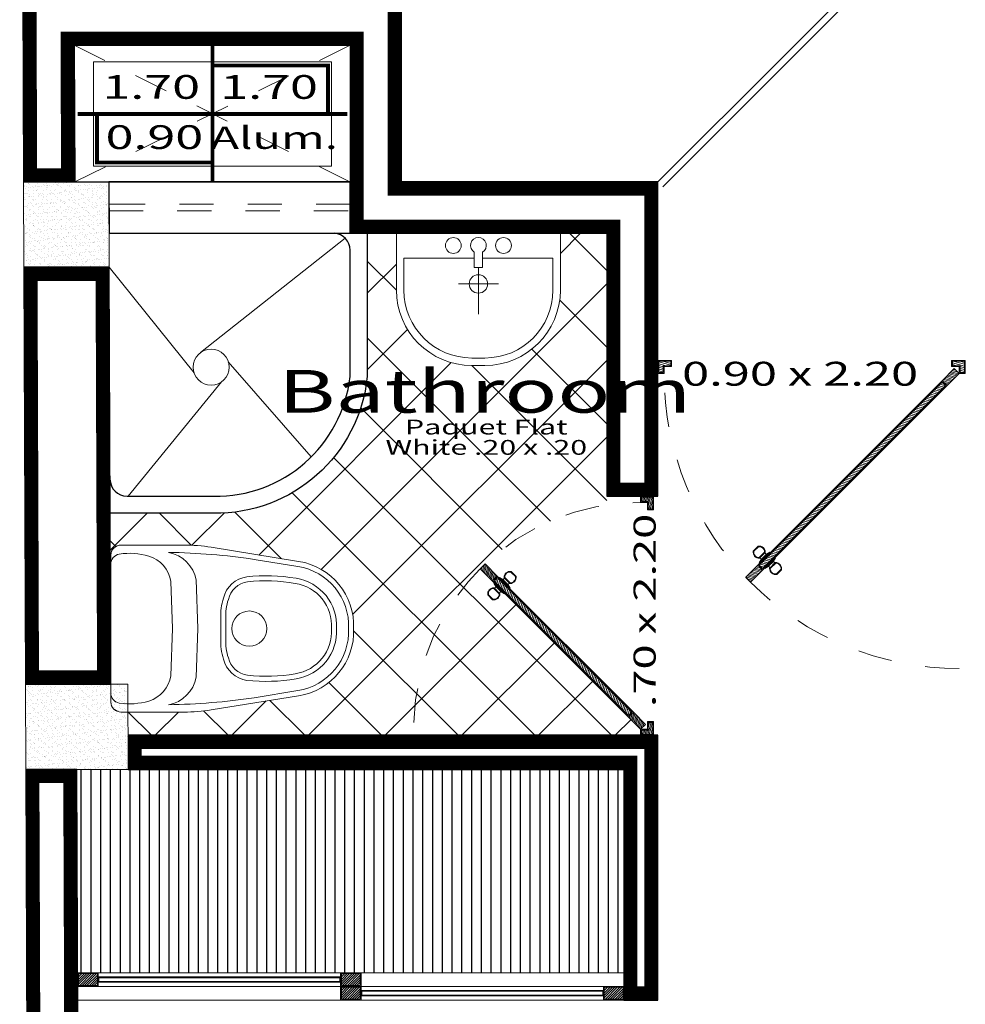
# Model space of a CAD drawing. Units: millimetres. Extents: x 37 to 643, y 8 to 111.
# Drawn here: x 98 to 100, y 80 to 83 of the extents above; entities that cross this region are included whole.
import ezdxf
from ezdxf.enums import TextEntityAlignment as Align

# ---------------------------------------------------------------- set-up
doc = ezdxf.new("R2010")
doc.units = ezdxf.units.MM
doc.linetypes.add('ACAD_ISO02W100', pattern=[15, 12, -3])
doc.linetypes.add('HIDDEN2', pattern=[4.7624999999999975, 3.174999999999998, -1.587499999999999])
doc.layers.get('0').update_dxf_attribs({"color": 250, "lineweight": 13})
for name, color, linetype, lineweight in [('0-Muro Alto', 156, 'Continuous', 5), ('1 numeracion puertas ventanas', 252, 'Continuous', 9), ('1 simbolos', 227, 'Continuous', 9), ('____', 7, 'Continuous', 9), ('INFRA', 253, 'Continuous', 0), ('PISO DE BAÑOS', 142, 'Continuous', 13), ('Tex', 251, 'Continuous', 5), ('TEXT2', 7, 'Continuous', 9)]:
    doc.layers.add(name, color=color, linetype=linetype, lineweight=lineweight)
for name, color, linetype, lineweight, true_color in [('columnas', 7, 'Continuous', 9, 0xb6b4a5), ('PUERTAS', 7, 'Continuous', 9, 0x584b49), ('sanitarios', 7, 'Continuous', 13, 0x26384b), ('VENTANA ALTA', 7, 'ACAD_ISO02W100', 9, 0x0039e6)]:
    doc.layers.add(name, color=color, linetype=linetype, lineweight=lineweight, true_color=true_color)
doc.layers.add('muebles', color=8, linetype='Continuous')
doc.styles.add('PEQUEÑO', font='sanss___.ttf', dxfattribs={"height": 0.075})
doc.styles.add('TEX-10', font='swissel.ttf', dxfattribs={"height": 0.1})
doc.styles.add('TEXTO-AMBIENTES', font='GOTHIC.TTF', dxfattribs={"width": 1.5, "height": 0.125})
pattern_1 = [(195, (-173.017159295448, -28.47238719204876), (0.0010352761804101, -0.0038637033051563), [])]

# ---------------------------------------------------------------- blocks, each defined once
blk = doc.blocks.new('A$C4DC83021')
at = {"layer": 'INFRA'}
h = blk.add_hatch(dxfattribs=at)
h.set_pattern_fill('_USER', color=256, scale=0.005, angle=195.0000000000288, style=0, pattern_type=0)
h.set_pattern_definition([(195.0000000000288, (-173.017159295448, -28.47238719204876), (0.001294095225515, -0.0048296291314447), [])])
h.paths.add_polyline_path([(-0.1038640346256443, 0.452148954440908), (-0.1137635295621351, 0.4422494595044171), (0.2809248364968084, 0.0475610934470936), (0.2908243314326455, 0.0574605883829307)])
at = {"layer": 'PUERTAS'}
h = blk.add_hatch(dxfattribs=at)
h.set_pattern_fill('_USER', color=256, scale=0.004, angle=195, style=0, pattern_type=0)
h.set_pattern_definition(pattern_1)
h.paths.add_polyline_path([(-0.1390965915288973, 0.4916241520313707), (-0.1472232844375014, 0.4834974591227771, 0.003202593559130999), (-0.153094106502266, 0.4773373957574094), (-0.118006170249231, 0.442249459504403), (-0.1038640346256443, 0.456391595128004)])
h.paths.add_polyline_path([(0.2950669721197983, 0.0574605883829733), (0.2809248364961547, 0.04331845275928), (0.3162801755554767, 0.0079631137000078), (0.3304223111790634, 0.0221052493236087)])
h = blk.add_hatch(dxfattribs=at)
h.set_pattern_fill('_USER', color=256, scale=0.004, angle=195, style=0, pattern_type=0)
h.set_pattern_definition(pattern_1)
h.paths.add_polyline_path([(0.3459223111791232, 0.019605249323547), (0.332922311179118, 0.019605249323547), (0.332922311179118, -0.0003947506764135), (0.3109223111790982, -0.0003947506764135), (0.3109223111790982, -0.0133947506764187), (0.3459223111791232, -0.0133947506764187)])
h.paths.add_polyline_path([(-0.314077688820845, -0.0003947506764135), (-0.3360776888208647, -0.0003947506764135), (-0.3360776888208647, 0.019605249323547), (-0.34907768882087, 0.019605249323547), (-0.34907768882087, -0.0133947506764187), (-0.314077688820845, -0.0133947506764187)])
at = {"layer": 'INFRA'}
for points in [[(-0.1038640346256443, 0.456391595128004), (-0.1390965915288973, 0.4916241520313707), (-0.1532387271525692, 0.4774820164076985), (-0.118006170249231, 0.442249459504403)], [(-0.1038640346256443, 0.452148954440908), (-0.1137635295621351, 0.4422494595044171), (0.2809248364968084, 0.0475610934470936), (0.2908243314326455, 0.0574605883829307)], [(0.2950669721198267, 0.0574605883829591), (0.2809248364961263, 0.0433184527593014), (0.3162801755554767, 0.0079631137000078), (0.3304223111790634, 0.0221052493236087)], [(-0.34907768882087, 0.019605249323547), (-0.3360776888208647, 0.019605249323547), (-0.3360776888208647, -0.0003947506764135), (-0.314077688820845, -0.0003947506764135), (-0.314077688820845, -0.0133947506764187), (-0.34907768882087, -0.0133947506764187)], [(0.3459223111791232, 0.019605249323547), (0.332922311179118, 0.019605249323547), (0.332922311179118, -0.0003947506764135), (0.3109223111790982, -0.0003947506764135), (0.3109223111790982, -0.0133947506764187), (0.3459223111791232, -0.0133947506764187)]]:
    blk.add_lwpolyline(points, close=True, dxfattribs=at)
for points in [[(-0.0632913114140763, 0.4678197414341483, 0.4550151748135456), (-0.0816818251182383, 0.4523606518946579), (-0.0654685709881164, 0.4361473977641668, 0.4550151748159178), (-0.0500094814482566, 0.4545379114681439)], [(-0.1294343165562566, 0.4016767362932613, -0.4550151748135456), (-0.1139752270164251, 0.420067249997139), (-0.097761972886218, 0.4038539958666905, -0.4550151748159178), (-0.1161524865904937, 0.3883949063271856)]]:
    blk.add_lwpolyline(points, format="xyb", close=True, dxfattribs=at)
at = {"layer": 'PUERTAS'}
for points in [[(-0.0624358361866939, 0.4694678891407662, 0.4783858132503088), (-0.0834488468009624, 0.4516240506430976), (-0.0662051722394779, 0.4343803760814425, 0.4783858132523183), (-0.0483613337416955, 0.4553933866957112)], [(-0.1310824642628745, 0.4008212610658929, -0.4783858132503088), (-0.1132386257648079, 0.4218342716798348), (-0.0959949512035223, 0.4045905971179664, -0.4783858132523183), (-0.1170079618181035, 0.3867467586205819)]]:
    blk.add_lwpolyline(points, format="xyb", close=True, dxfattribs=at)
for points in [[(-0.1038640346255875, 0.4563915951280322), (-0.118006170249231, 0.442249459504403), (0.2809248364968368, 0.0433184527599693), (0.2950669721197698, 0.0574605883829307)], [(-0.082397134942056, 0.4041368012614799), (-0.1136924216206694, 0.4354320879412727), (-0.1124406101535271, 0.4366838994084575), (-0.0811453234748569, 0.4053886127286789)], [(-0.1077463171518218, 0.4257305490705578), (-0.1136924216206694, 0.4354320879412727), (-0.082397134942056, 0.4041368012614799), (-0.0920986738124441, 0.4100829057306969)], [(-0.0657513763831901, 0.4207825598199478), (-0.0970466630624003, 0.4520778464992432), (-0.0982984745296278, 0.4508260350320727), (-0.067003187850446, 0.4195307483528057)], [(-0.0873451241917849, 0.4461317420301685), (-0.0970466630624003, 0.4520778464992432), (-0.0657513763831901, 0.4207825598199478), (-0.0716974808522366, 0.4304840986905063)], [(-0.0676290935839461, 0.4358042974259109), (-0.0820249254563805, 0.4502001292984448), (-0.0867192184581995, 0.445505836296583), (-0.0723233865857935, 0.4311100044240633)], [(-0.0974188725479337, 0.4060145184624774), (-0.1118147044201976, 0.4204103503352246), (-0.1071204114182365, 0.4251046433369299), (-0.092724579546001, 0.4107088114642253)], [(-0.3515776888208677, 0.0221052493235448), (-0.333577688820867, 0.0221052493235448), (-0.333577688820867, 0.0021052493235842), (-0.3115776888208472, 0.0021052493235842), (-0.3115776888208472, -0.0158947506764164), (-0.3515776888208677, -0.0158947506764164)], [(0.3484223111791209, 0.0221052493235448), (0.3304223111791202, 0.0221052493235448), (0.3304223111791202, 0.0021052493235842), (0.3084223111791005, 0.0021052493235842), (0.3084223111791005, -0.0158947506764164), (0.3484223111791209, -0.0158947506764164)]]:
    blk.add_lwpolyline(points, close=True, dxfattribs=at)
at = {"layer": 'PUERTAS', "linetype": 'HIDDEN2', "ltscale": 0.012}
blk.add_arc((0.3307015877891217, 0.0221355894790172), 0.6642792773028559, 91.74941106255521, 180.0026169156828, dxfattribs=at)
blk = doc.blocks.new('A$C4689712F')
at = {"layer": 'INFRA'}
h = blk.add_hatch(dxfattribs=at)
h.set_pattern_fill('_USER', color=256, scale=0.004, angle=195, style=0, pattern_type=0)
h.set_pattern_definition([(195, (-171.6748232077185, -35.35328295148351), (0.0010352761804101, -0.0038637033051563), [])])
h.paths.add_polyline_path([(0.4186580525465616, 0.0545701079262742), (0.4045159169228896, 0.0404279723026093), (0.4398712559821833, 0.0050726332433086), (0.4540133916057984, 0.0192147688669024)])
edge = h.paths.add_edge_path()
edge.add_arc((0.454013391600853, 0.0192147688693751), 0.8639999999967596, 135.6631604027701, 136.3264096667446)
edge.add_line((-0.1709052989058932, 0.6158491881327564), (-0.1356727420026118, 0.5806166312294679))
edge.add_line((-0.1356727420026118, 0.5806166312294679), (-0.1215306063789967, 0.5947587668530617))
edge.add_line((-0.1215306063789967, 0.5947587668530617), (-0.1568859454382334, 0.6301141059124336))
edge.add_line((-0.1568859454382334, 0.6301141059124336), (-0.1639570132512063, 0.6230430380994605))
h = blk.add_hatch(dxfattribs=at)
h.set_pattern_fill('_USER', color=256, scale=0.005, angle=195, style=0, pattern_type=0)
h.set_pattern_definition([(195, (-171.6748232077185, -35.35328295148351), (0.0012940952255126, -0.0048296291314453), [])])
h.paths.add_polyline_path([(-0.1215306063789967, 0.5905161261659586), (-0.1314301013154875, 0.5806166312294821), (0.4045159169235717, 0.0446706129903944), (0.4144154118594088, 0.0545701079262386)])
h = blk.add_hatch(dxfattribs=at)
h.set_pattern_fill('_USER', color=256, scale=0.005, angle=195, style=0, pattern_type=0)
h.set_pattern_definition([(195, (-171.6677521399074, -35.34621188367243), (0.0012940952255126, -0.0048296291314453), [])])
h.paths.add_polyline_path([(0.4695133916043235, 0.0167147688669047), (0.4565133916043182, 0.0167147688669047), (0.4565133916043182, -0.0032852311330558), (0.4345133916042985, -0.0032852311330558), (0.4345133916042985, -0.016285231133061), (0.4695133916043235, -0.016285231133061)])
h.paths.add_polyline_path([(-0.4254866083956871, 0.0167147688669047), (-0.412486608395682, 0.0167147688669047), (-0.412486608395682, -0.0032852311330558), (-0.3904866083956619, -0.0032852311330558), (-0.3904866083956619, -0.016285231133061), (-0.4254866083956871, -0.016285231133061)])
for points in [[(-0.1568859454382334, 0.6301141059124336), (-0.1639570132519736, 0.6230430380987002, 0.0028939789332261), (-0.1709052989058932, 0.6158491881327635), (-0.1356727420026118, 0.5806166312294679), (-0.1215306063789967, 0.5947587668530617)], [(-0.0809578831674287, 0.6061869131591778, 0.4550151748135456), (-0.0993483968716191, 0.5907278236197158), (-0.0831351427414688, 0.5745145694892031, 0.4550151748159178), (-0.06767605320160901, 0.5929050831931661)], [(-0.147100888309609, 0.5400439080183193, -0.4550151748135456), (-0.1316417987697775, 0.5584344217221969), (-0.1154285446395988, 0.5422211675917339, -0.4550151748159178), (-0.1338190583438745, 0.5267620780522435)]]:
    blk.add_lwpolyline(points, format="xyb", close=True, dxfattribs=at)
for points in [[(-0.1215306063789967, 0.5905161261659586), (-0.1314301013154875, 0.5806166312294821), (0.4045159169235717, 0.0446706129903944), (0.4144154118594088, 0.0545701079262386)], [(0.4186580525465616, 0.0545701079262742), (0.4045159169228896, 0.0404279723026093), (0.4398712559821833, 0.0050726332433086), (0.4540133916057984, 0.0192147688669024)], [(-0.4254866083956871, 0.0167147688669047), (-0.412486608395682, 0.0167147688669047), (-0.412486608395682, -0.0032852311330558), (-0.3904866083956619, -0.0032852311330558), (-0.3904866083956619, -0.016285231133061), (-0.4254866083956871, -0.016285231133061)], [(0.4695133916043235, 0.0167147688669047), (0.4565133916043182, 0.0167147688669047), (0.4565133916043182, -0.0032852311330558), (0.4345133916042985, -0.0032852311330558), (0.4345133916042985, -0.016285231133061), (0.4695133916043235, -0.016285231133061)]]:
    blk.add_lwpolyline(points, close=True, dxfattribs=at)
at = {"layer": 'PUERTAS', "linetype": 'HIDDEN2', "ltscale": 0.012}
blk.add_lwpolyline([(0.4540133916043203, 0.8832147688667291, 0.4142135623740224), (-0.4099866083956272, 0.019214768869503), (-0.4099866083956841, -0.0007852311330581), (-0.4099866083956841, -0.0007852311330581)], format="xyb", dxfattribs=at)
at = {"layer": 'PUERTAS'}
for points in [[(-0.0801024079400463, 0.6078350608658099, 0.4783858132503088), (-0.1011154185543148, 0.5899912223681483), (-0.0838717439928303, 0.5727475478065003, 0.4783858132523183), (-0.0660279054950195, 0.5937605584207333)], [(-0.1487490360162553, 0.5391884327909651, -0.4783858132503088), (-0.1309051975181887, 0.5602014434048928), (-0.1136615229568747, 0.5429577688430385, -0.4783858132523183), (-0.1346745335714843, 0.5251139303456541)]]:
    blk.add_lwpolyline(points, format="xyb", close=True, dxfattribs=at)
for points in [[(-0.1215306063789683, 0.5947587668530901), (-0.1356727420026118, 0.5806166312294752), (0.4045159169235717, 0.0404279723032843), (0.4186580525465331, 0.0545701079262528)], [(-0.0834179481365709, 0.5591497315450127), (-0.1147132348157527, 0.5904450182243011), (-0.1159650462829802, 0.5891932067571304), (-0.0846697596037984, 0.5578979200778349)], [(-0.1050116959451373, 0.5844989137552048), (-0.1147132348157527, 0.5904450182243011), (-0.0834179481365709, 0.5591497315450127), (-0.08936405260558901, 0.5688512704155501)], [(-0.0852956653372985, 0.5741714691509543), (-0.0996914972097329, 0.5885673010234811), (-0.1043857902115803, 0.5838730080216408), (-0.0899899583391459, 0.5694771761490998)], [(-0.1000637066954084, 0.5425039729865233), (-0.1313589933740502, 0.5737992596663304), (-0.1301071819068795, 0.5750510711335295), (-0.0988118952282093, 0.5437557844537225)], [(-0.1254128889051742, 0.5640977207956013), (-0.1313589933740502, 0.5737992596663304), (-0.1000637066954084, 0.5425039729865233), (-0.1097652455658249, 0.5484500774557404)], [(-0.1150854443013145, 0.5443816901875353), (-0.12948127617355, 0.5587775220602822), (-0.1247869831716173, 0.563471815062016), (-0.1103911512993534, 0.5490759831892973)], [(-0.4279866083956847, 0.0192147688669024), (-0.4099866083956841, 0.0192147688669024), (-0.4099866083956841, -0.0007852311330581), (-0.3879866083956642, -0.0007852311330581), (-0.3879866083956642, -0.0187852311330588), (-0.4279866083956847, -0.0187852311330588)], [(0.4720133916043211, 0.0192147688669024), (0.4540133916043203, 0.0192147688669024), (0.4540133916043203, -0.0007852311330581), (0.4320133916043007, -0.0007852311330581), (0.4320133916043007, -0.0187852311330588), (0.4720133916043211, -0.0187852311330588)]]:
    blk.add_lwpolyline(points, close=True, dxfattribs=at)
blk = doc.blocks.new('IIIIIIIIIIIIIIIIIIII')
at = {"layer": 'sanitarios'}
for p, q in [((788.4331497171868, 262.0066762479646), (788.4591476447187, 262.0066762479646)), ((788.4591476447187, 262.0066762479646), (788.8360494910116, 262.0066762478473)), ((788.4591476447187, 262.0066762479647), (788.8360494910116, 262.0066762478472)), ((788.8620474184307, 262.0066762479646), (788.8360494908987, 262.0066762479646)), ((788.4031497171867, 261.7925924322167), (788.4031497171867, 261.9766762479646)), ((788.8920474184308, 261.7925924322167), (788.8920474184308, 261.9766762479646)), ((788.5095114827216, 261.8305910021291), (788.6475985678087, 261.8258479523632)), ((788.7856856528989, 261.8305910020431), (788.6475985678087, 261.8258479523632)), ((788.5053379232413, 261.7571922647464), (788.6475985678087, 261.7523058605146)), ((788.789859212376, 261.7571922647461), (788.6475985678086, 261.7523058605146)), ((788.4510815766868, 261.4567418110051), (788.4095973069632, 261.7125548262893)), ((788.6177020467682, 261.6849205152446), (788.6475985678087, 261.6849205152446)), ((788.6475985678087, 261.6849205152446), (788.6774950888495, 261.6849205152446)), ((788.8441155589309, 261.4567418110051), (788.8855998286542, 261.7125548262893)), ((788.617375019502, 261.6699205152447), (788.677822115599, 261.6699205152446)), ((788.4658966410077, 261.4590905731218), (788.4451502601387, 261.5870232637945)), ((788.8293004946092, 261.4590905731215), (788.8500468754783, 261.5870232637941))]:
    blk.add_line(p, q, dxfattribs=at)
for points in [[(788.6475985678087, 261.2957133010116, -0.3824053251164153), (788.4510815766868, 261.4567418110051), (788.4095973069632, 261.7125548262893, -0.0402133672564539), (788.4031497171867, 261.7925924322167), (788.4031497171867, 261.9766762479646, -0.4142135623730951), (788.4331497171868, 262.0066762479647), (788.4591476447187, 262.0066762479647)], [(788.4591476447187, 262.0066762479646, 0.3643135524365094), (788.429597117413, 261.9818498671964, 0.1122711597442869), (788.4354414276097, 261.8953499670499, 0.2784155113245911), (788.5095114827216, 261.8305910021291), (788.6475985678087, 261.8258479523632)], [(788.6475985678087, 261.2957133010116, 0.3824053251164153), (788.8441155589309, 261.4567418110051), (788.8855998286542, 261.7125548262893, 0.0402133672564539), (788.8920474184308, 261.7925924322167), (788.8920474184308, 261.9766762479646, 0.4142135623730951), (788.8620474184307, 262.0066762479646), (788.8360494908987, 262.0066762479646)], [(788.8360494910116, 262.0066762478472, -0.3643135524365094), (788.8656000183018, 261.9818498670605, -0.1122711597442869), (788.8597557080511, 261.8953499669177, -0.2784155113245911), (788.7856856528989, 261.830591002043), (788.6475985678087, 261.8258479523632)], [(788.6475985678087, 261.3107290976575, -0.3835688032590658), (788.4658966410077, 261.4590905731218), (788.4451502601387, 261.5870232637945)], [(788.6475985678082, 261.3107290976575, 0.3835688032590658), (788.8293004946092, 261.4590905731215), (788.8500468754783, 261.5870232637941)]]:
    blk.add_lwpolyline(points, format="xyb", dxfattribs=at)
for points in [[(788.5053379232413, 261.7571922647463), (788.6475985678087, 261.7523058605146)], [(788.789859212376, 261.7571922647461), (788.6475985678086, 261.7523058605146)]]:
    blk.add_lwpolyline(points, dxfattribs=at)
for points in [[(788.6475985678087, 261.3456648473265, -0.3863000538002361), (788.5004911071887, 261.4644032922956, -0.069564436217461), (788.495894261592, 261.6084686165599, -0.3019621122481837), (788.5583020105972, 261.6770692487332, -0.0872425689650802), (788.6177020467682, 261.6849205152446), (788.6475985678087, 261.6849205152446), (788.6774950888495, 261.6849205152446, -0.0872425689650802), (788.7368951250204, 261.6770692487332, -0.3019621122481837), (788.7993028740256, 261.6084686165599, -0.069564436217461), (788.7947060284288, 261.4644032922956, -0.3863000538002361)], [(788.6475985678087, 261.3606933277661, -0.3885762168818343), (788.5152941650714, 261.4668293312523, -0.0694533397079893), (788.5107713144079, 261.6065195973428, -0.3024083593756292), (788.5623772818662, 261.6626255342768, -0.0884696312646506), (788.617375019502, 261.6699205152446), (788.677822115599, 261.6699205152446, -0.0884696320944926), (788.7328198537515, 261.6626255342768, -0.3024083593759157), (788.7844258212098, 261.6065195973425, -0.0694533397080113), (788.7799029705461, 261.4668293312519, -0.3885762168807579)]]:
    blk.add_lwpolyline(points, format="xyb", close=True, dxfattribs=at)
blk.add_circle((788.6475985678087, 261.6010698533567), 0.0514738665495997, dxfattribs=at)
blk.add_circle((788.6475985678087, 261.6010698533567), 0.0514738665495997, dxfattribs=at)
for centre, radius, start, end in [((788.4331497171868, 261.9766762479646), 0.0300000000000011, 90, 180), ((788.4591476447187, 261.9766762479646), 0.0299999999999727, 89.99999999994789, 170.0694709303516), ((788.8360494909928, 261.9766762478473), 0.0299999999999727, 9.930529033700626, 89.99999996422635), ((788.8620474184307, 261.9766762479646), 0.0299999999999727, 0, 90), ((788.6227052144047, 261.9514497081358), 0.1954863340357305, 171.0536007154261, 196.6769554751075), ((788.6724919212912, 261.9514497081204), 0.1954863340354642, 343.323044489152, 8.946399248834588), ((788.5261185463668, 261.9243252739445), 0.0951940558842836, 197.7209556841403, 259.9530653529157), ((788.7690785893122, 261.924325273869), 0.09519405588429801, 280.0469346113557, 342.2790442800961), ((788.5225950787404, 261.8553485184506), 0.0996617256380658, 190.1725790493795, 260.0285577400598), ((790.3266360991834, 261.8681995420484), 1.90237984166619, 180.9172105267888, 188.4995929762827), ((788.5225950787404, 261.8553485184506), 0.0996617256380658, 190.1725790493795, 260.0285577400598), ((790.3266360991834, 261.8681995420484), 1.90237984166619, 180.9172105267888, 188.4995929762827), ((788.7726020568766, 261.8553485184504), 0.0996617256380658, 279.9714422599002, 349.8274209505808), ((788.7726020568766, 261.8553485184504), 0.0996617256380658, 279.9714422599002, 349.8274209505808), ((786.9685610364337, 261.8681995420496), 1.90237984166619, 351.5004070236648, 359.082789473159), ((786.9685610364337, 261.8681995420496), 1.90237984166619, 351.5004070236776, 359.082789473159), ((788.9031497171871, 261.7925924322167), 0.5000000000004751, 180, 189.2112618116305), ((788.3920474184301, 261.7925924322165), 0.5000000000004569, 350.7887381883821, 1.30276e-11), ((788.6103291693411, 261.5120752610859), 0.173002431216254, 87.55747515315657, 107.5015016663258), ((788.6848679662764, 261.5120752610859), 0.1730024312162546, 72.49849833367418, 92.44252484684336), ((788.5787151663112, 261.5958116005622), 0.0837824701980421, 104.1017544888546, 171.3110615224632), ((788.5787151663112, 261.5958116005623), 0.06878247019811701, 103.7407912199142, 171.0438129199165), ((788.6103291692945, 261.5120752610712), 0.1580024312162186, 87.44414441591542, 107.6672388192613), ((788.6848679662597, 261.5120752610914), 0.1580024312162157, 72.3327611565654, 92.55585574861679), ((788.7164819693062, 261.5958116005623), 0.0687824701980536, 8.956187079806117, 76.25920877990448), ((788.7164819693062, 261.5958116005622), 0.0837824701980774, 8.688938477536812, 75.89824551114536), ((789.0134278016025, 261.5528761095586), 0.5205107989949421, 173.8689015176027, 189.7862531586605), ((789.0134278016025, 261.5528761095586), 0.5055107989952271, 173.9084518767658, 189.8004644985165), ((788.281769334015, 261.5528761095585), 0.5055107989950574, 350.1995355014567, 6.091548123221275), ((788.2817693340152, 261.5528761095586), 0.5205107989949619, 350.2137468413394, 6.131098482397253), ((788.6392189813379, 261.4859145473395), 0.1903857441462054, 188.8141347666154, 272.5226158085567), ((788.6392189813362, 261.4859145473395), 0.175385744146227, 188.7975006827639, 272.7385224047644), ((788.6394210749487, 261.4860300124365), 0.1406031684060793, 188.8480121911627, 273.3342091835143), ((788.6394210749487, 261.4860300124365), 0.1256031684060729, 188.7931570568351, 273.7329270341614), ((788.6557760606688, 261.4860300124365), 0.1256031684060516, 266.2670729658909, 351.2068429430073), ((788.6557760606688, 261.4860300124365), 0.1406031684060728, 266.6657908164857, 351.1519878088373), ((788.6559781542809, 261.4859145473395), 0.1753857441462351, 267.2614775951769, 351.2024993171568), ((788.6559781542796, 261.4859145473395), 0.1903857441462054, 267.4773841914433, 351.1858652333843)]:
    blk.add_arc(centre, radius, start, end, dxfattribs=at)
blk = doc.blocks.new('JJJJJJJJJJJJ')
at = {"layer": 'sanitarios'}
for p, q in [((789.0388667052748, 261.8344677368801), (789.5188667052784, 261.8344677368801)), ((789.0388667052748, 261.8344677368801), (789.0388667052748, 261.6678418926818)), ((789.0388667052748, 261.8344677368801), (789.5188667052784, 261.8344677368801)), ((789.0388667052748, 261.8344677368801), (789.0388667052748, 261.6678418926818)), ((789.5188667052784, 261.8344677368801), (789.5188667052784, 261.6678418926818)), ((789.5188667052784, 261.8344677368801), (789.5188667052784, 261.6678418926818)), ((789.2668598932933, 261.7787347252157), (789.2668598932933, 261.7339632779764)), ((789.2668598932933, 261.7787347252157), (789.2668598932933, 261.7339632779764)), ((789.2908735172597, 261.7787347252157), (789.2908735172597, 261.7339632779764)), ((789.2908735172597, 261.7787347252157), (789.2908735172597, 261.7339632779764)), ((789.0607776752722, 261.761520308282), (789.0607776752722, 261.6678418926818)), ((789.0607776752722, 261.761520308282), (789.2668598932933, 261.761520308282)), ((789.0607776752722, 261.761520308282), (789.0607776752722, 261.6678418926818)), ((789.0607776752722, 261.761520308282), (789.2668598932933, 261.761520308282)), ((789.2908735172597, 261.7615203082819), (789.4969557352807, 261.761520308282)), ((789.2908735172597, 261.761520308282), (789.4969557352807, 261.761520308282)), ((789.4969557352807, 261.761520308282), (789.4969557352807, 261.6678418926817)), ((789.4969557352807, 261.761520308282), (789.4969557352807, 261.6678418926818)), ((789.2668598932933, 261.7339632779764), (789.2908735172597, 261.7339632779764)), ((789.2668598932933, 261.7339632779764), (789.2908735172597, 261.7339632779764)), ((789.2788667052727, 261.7339632779764), (789.2788667052727, 261.5974366895167)), ((789.2788667052727, 261.7339632779764), (789.2788667052727, 261.5974366895167)), ((789.2197400885264, 261.6859539822103), (789.3375576744501, 261.6859539822103)), ((789.2197400885264, 261.6859539822104), (789.3375576744501, 261.6859539822104)), ((789.2596443012291, 261.4689752667251), (789.2980891093242, 261.4689752667251)), ((789.2596443012291, 261.4689752667251), (789.2980891093242, 261.4689752667251)), ((789.2596443012291, 261.4470642967349), (789.2980891093238, 261.447064296735)), ((789.2596443012291, 261.4470642967349), (789.2980891093238, 261.447064296735))]:
    blk.add_line(p, q, dxfattribs=at)
for centre, radius in [((789.2053246102142, 261.7984759227834), 0.0231058091250453), ((789.2053246102142, 261.7984759227834), 0.0231058091250453), ((789.3524088003389, 261.7984759227834), 0.0231058091250453), ((789.3524088003389, 261.7984759227834), 0.0231058091250453), ((789.2788667052727, 261.6859539822103), 0.0270053312845953), ((789.2788667052727, 261.6859539822105), 0.0270053312845953)]:
    blk.add_circle(centre, radius, dxfattribs=at)
for centre, radius, start, end in [((789.2788667052727, 261.7984759227835), 0.0231058091250453, 301.3084238113232, 238.6915761886922), ((789.2788667052727, 261.7984759227835), 0.0231058091250453, 301.3084238113167, 238.6915761886922), ((789.2596443012291, 261.6678418926817), 0.2207775959531481, 180, 270), ((789.2596443012291, 261.6678418926818), 0.2207775959531481, 180, 270), ((789.2596443012291, 261.6678418926817), 0.1988666259595284, 180, 270), ((789.2596443012291, 261.6678418926818), 0.1988666259595284, 180, 270), ((789.2980891093242, 261.6678418926818), 0.2207775959531481, 270, 359.9999999999984), ((789.2980891093242, 261.6678418926818), 0.1988666259595284, 270, 359.9999999999984), ((789.2980891093242, 261.6678418926818), 0.2207775959531481, 270, 0), ((789.2980891093242, 261.6678418926818), 0.1988666259595284, 270, 0)]:
    blk.add_arc(centre, radius, start, end, dxfattribs=at)
blk = doc.blocks.new('TipoVentana')
for p, q in [((0, -0.3499999999999943), (0, 0)), ((-0.3999999999999986, -0.1749999999999829), (0.3999999999999986, -0.1749999999999829))]:
    blk.add_line(p, q)
blk.add_lwpolyline([(-0.3999999999999986, -0.3499999999999943), (0.3999999999999986, -0.3499999999999943), (0.3999999999999986, 0), (-0.3999999999999986, 0)], close=True)
at = {"style": 'PEQUEÑO'}
for tag, p in [('TIPO', (-0.1961069018376165, -0.1304578305565371)), ('ANCHO', (-0.200731503405585, -0.2967835612683132))]:
    blk.add_attdef(tag, text='', height=0.075, dxfattribs=at).set_placement(p, align=Align.CENTER)
at = {"style": 'PEQUEÑO', "flags": 4}
for tag, p in [('ALFEIZ.', (0.2062231302040587, -0.1281477879391843)), ('ALTO', (0.1992862278521343, -0.2967835612683132))]:
    blk.add_attdef(tag, text='', height=0.075, dxfattribs=at).set_placement(p, align=Align.CENTER)

msp = doc.modelspace()

# ---------------------------------------------------------------- hatches: boundary and pattern name
at = {"layer": 'columnas', "lineweight": -3}
h = msp.add_hatch(dxfattribs=at)
h.set_pattern_fill('AR-SAND', color=256, scale=0.0004, angle=180, style=0)
h.set_pattern_definition([(217.5, (20.91239997979872, -3.120479001155416), (0.0006400125183936, -0.0195765294931737), [0, -0.0154432, 0, -0.017272, 0, -0.01651]), (187.5, (20.91239997979872, -3.120479001155416), (-0.0179809313255201, -0.0286730040227342), [0, -0.0083312, 0, -0.0139192, 0, -0.005334]), (147.4999999999999, (20.92489677979873, -3.120479001155416), (-0.0316396948096583, -5.74873871418e-05), [0, -0.005079999999999999, 0, -0.018288, 0, -0.023876]), (137.5, (20.92489677979873, -3.120479001155416), (-0.0305422580988919, -0.0089171729302886), [0, -0.00254, 0, -0.0119888, 0, -0.013716])])
h.paths.add_polyline_path([(97.859886039578, 82.33588501271893), (97.60988433595823, 82.33588501271893), (97.61080727300757, 82.08588501271893), (97.76080829517946, 82.08588501271893), (97.86080897662731, 82.08588501271893)])
at = {"layer": 'INFRA', "lineweight": 5}
h = msp.add_hatch(dxfattribs=at)
h.set_pattern_fill('AR-SAND', color=256, scale=0.0004, angle=180, style=0)
h.set_pattern_definition([(217.5, (50.58141087335137, -3.120479001155424), (0.0006400125183936, -0.0195765294931737), [0, -0.0154432, 0, -0.017272, 0, -0.01651]), (187.5, (50.58141087335137, -3.120479001155424), (-0.0179809313255201, -0.0286730040227342), [0, -0.0083312, 0, -0.0139192, 0, -0.005334]), (147.4999999999999, (50.59390767335138, -3.120479001155424), (-0.0316396948096583, -5.74873871418e-05), [0, -0.005079999999999999, 0, -0.018288, 0, -0.023876]), (137.5, (50.59390767335138, -3.120479001155424), (-0.0305422580988919, -0.0089171729302886), [0, -0.00254, 0, -0.0119888, 0, -0.013716])])
h.paths.add_polyline_path([(97.9153137042663, 80.86576200485293), (97.61531165992253, 80.86576200485293), (97.61623459697186, 80.61576200485293), (97.9162366413156, 80.61576200485293)])
at = {"layer": 'INFRA', "linetype": 'Continuous'}
h = msp.add_hatch(dxfattribs=at)
h.set_pattern_fill('_USER', color=256, scale=0.005, angle=404.9999999999999, style=0, pattern_type=0)
h.set_pattern_definition([(225, (-785.186453618548, 1019.27904250341), (0.0035355339059327, -0.0035355339059327), [])])
h.paths.add_polyline_path([(97.8262275415526, 79.98326407000555), (97.8262275415526, 80.0182640700047), (97.77122754155278, 80.01826407000485), (97.77122754155299, 79.98326407000532)])
h = msp.add_hatch(dxfattribs=at)
h.set_pattern_fill('_USER', color=256, scale=0.005, angle=404.9999999999999, style=0, pattern_type=0)
h.set_pattern_definition([(225, (-784.4170130151872, 1019.279040438258), (0.0035355339059327, -0.0035355339059327), [])])
h.paths.add_polyline_path([(98.59566814491407, 79.9832620048528), (98.59566814491407, 80.01826200485202), (98.54066814491408, 80.01826200485209), (98.54066814491449, 79.98326200485258)])
h = msp.add_hatch(dxfattribs=at)
h.set_pattern_fill('_USER', color=256, scale=0.005, angle=404.9999999999999, style=0, pattern_type=0)
h.set_pattern_definition([(225, (-784.4170130151872, 1019.239040438259), (0.0035355339059327, -0.0035355339059327), [])])
h.paths.add_polyline_path([(98.59566814491407, 79.94326200485344), (98.59566814491407, 79.9782620048526), (98.54066814491408, 79.97826200485271), (98.54066814491449, 79.9432620048532)])
h = msp.add_hatch(dxfattribs=at)
h.set_pattern_fill('_USER', color=256, scale=0.005, angle=404.9999999999999, style=0, pattern_type=0)
h.set_pattern_definition([(225, (-783.6474985844853, 1019.239040438258), (0.0035355339059327, -0.0035355339059327), [])])
h.paths.add_polyline_path([(99.36518257561579, 79.9432620048532), (99.36518257561579, 79.97826200485237), (99.31018257561595, 79.97826200485248), (99.31018257561618, 79.94326200485298)])
h = msp.add_hatch(dxfattribs=at)
h.set_pattern_fill('_USER', color=256, scale=0.005, angle=404.9999999999999, style=0, pattern_type=0)
h.set_pattern_definition([(225, (-783.6474985844852, 1019.239040438258), (0.0035355339059327, -0.0035355339059327), [])])
h.paths.add_polyline_path([(99.36518257561579, 79.9432620048532), (99.36518257561579, 79.97826200485234), (99.310182575616, 79.97826200485245), (99.31018257561618, 79.94326200485295)])
at = {"layer": 'muebles', "lineweight": -3, "ltscale": 3}
h = msp.add_hatch(dxfattribs=at)
h.set_pattern_fill('LINE', color=256, scale=0.009000000000000001, angle=90, style=0)
h.set_pattern_definition([(90, (20.91239997979873, -3.120479001155429), (-0.028575, 0), [])])
h.paths.add_polyline_path([(99.36740569450104, 80.61576200485293), (97.9162366413156, 80.61576200485293), (97.76623561914367, 80.61576200485293), (97.76843220169698, 80.02076407000466), (97.8287275415527, 80.02076407000466), (98.53816814491415, 80.02076200485195), (98.59816814491415, 80.02076200485195), (99.36768257561579, 80.02076200485313)])
at = {"layer": 'PISO DE BAÑOS', "lineweight": 5}
h = msp.add_hatch(dxfattribs=at)
h.set_pattern_fill('NET', color=256, scale=0.05, angle=45)
h.set_pattern_definition([(45, (18.85116027220014, 0), (-0.1122532015133644, 0.1122532015133644), []), (135, (18.85116027220014, 0), (-0.1122532015133644, -0.1122532015133644), [])])
edge = h.paths.add_edge_path()
edge.add_line((99.31729288578903, 81.39020985626426), (99.3172199006524, 82.18589298837138))
edge.add_line((99.3172199006524, 82.18589298837138), (99.18172444964789, 82.18589087353013))
edge.add_line((99.18172444964789, 82.18589087353013), (99.1817244496467, 82.01926128336152))
edge.add_arc((98.96094685369353, 82.01926128336167), 0.2207775959531659, 269.99999999991525, 359.9999999999594, ccw=False)
edge.add_line((98.9609468536932, 81.79848368740849), (98.92250204556122, 81.79848368740858))
edge.add_arc((98.92250204559836, 82.01926128336174), 0.2207775959531659, 179.9999999999594, 269.9999999903596, ccw=False)
edge.add_line((98.70172444964521, 82.0192612833619), (98.70172444964436, 82.18588338159006))
edge.add_line((98.70172444964436, 82.18588338159006), (98.61622916541069, 82.18588204716184))
edge.add_line((98.61622916541069, 82.18588204716184), (98.61622916541067, 81.76587685398363))
edge.add_arc((98.17319295639412, 81.81116758622385), 0.4453451840164159, 269.10401714197656, 354.1630404436786, ccw=False)
edge.add_line((98.1662289986398, 81.36587685398364), (97.86346705162057, 81.36588059995395))
edge.add_line((97.86346705162057, 81.36588059995395), (97.86522108366648, 80.89075825894857))
edge.add_line((97.86522108366648, 80.89075825894857), (97.86503648242935, 80.89075825894857))
edge.add_line((97.86503648242935, 80.89075825894857), (97.86503648232792, 81.21676847961274))
edge.add_line((97.86503648232792, 81.21676847961274), (97.86503648232795, 81.24276640714461))
edge.add_arc((97.89503648232795, 81.24276640714461), 0.03000000000000114, 90, 180, ccw=False)
edge.add_line((97.89503648232795, 81.27276640714462), (98.07912029807562, 81.2727664071447))
edge.add_arc((98.07912029807594, 80.77276640714449), 0.5000000000002132, 80.78873818835501, 90.00000000003581, ccw=False)
edge.add_line((98.15915790400335, 81.26631881736819), (98.4162742212815, 81.22462782878456))
edge.add_arc((98.38579818295312, 81.03669714299355), 0.1903857441461264, -2.5226158085690145, 80.78873818833802, ccw=False)
edge.add_arc((98.38579818295301, 81.01993797005166), 0.1903857441462265, -80.78873818838571, 2.522615808605906, ccw=False)
edge.add_line((98.41627422128124, 80.83200728426053), (98.15914923867282, 80.79031489053011))
edge.add_arc((98.07912029807596, 81.28386870590133), 0.5000000000005388, 270.0000000000016, 279.2102558674843, ccw=False)
edge.add_line((98.07912029807598, 80.78386870590079), (97.895036482328, 80.78386870590067))
edge.add_arc((97.89503648232797, 80.81386870590063), 0.0299999999999585, 190.3521817907487, 270.00000000005423, ccw=False)
edge.add_line((97.86552482872229, 80.80847775965192), (97.86595941947675, 80.71576013186785))
edge.add_line((97.86595941947675, 80.71576013186785), (99.416651295177, 80.71576387783799))
edge.add_line((99.416651295177, 80.71576387783799), (99.41664942219185, 80.73376200485292))
edge.add_line((99.41664942219185, 80.73376200485292), (99.01929878128432, 81.13111451874579))
edge.add_line((99.01929878128432, 81.13111451874579), (99.01804696981726, 81.12986270727862))
edge.add_line((99.01804696981726, 81.12986270727862), (99.00756930783707, 81.13628450010513))
edge.add_line((99.00756930783707, 81.13628450010513), (99.00419133726207, 81.13290652953017))
edge.add_arc((98.98672559278705, 81.12998258720097), 0.01770880201513185, -220.12340347840757, 9.503762522651584, ccw=False)
edge.add_line((98.97318441152287, 81.14139477712148), (98.96936164049642, 81.12654716708212))
edge.add_arc((98.98690092953345, 81.12971577149783), 0.01782320717120726, 190.2404602123231, 440.6534881752258)
edge.add_line((98.98979550538962, 81.14730236140268), (98.99317347596455, 81.15068033197755))
edge.add_line((98.99317347596455, 81.15068033197755), (98.98675168313794, 81.16115799395784))
edge.add_line((98.98675168313794, 81.16115799395784), (98.98800349460511, 81.16240980542504))
edge.add_line((98.98800349460511, 81.16240980542504), (98.98243793450915, 81.16797536552102))
edge.add_line((98.98243793450915, 81.16797536552102), (98.94713239246919, 81.20328090756094))
edge.add_arc((98.96285759893962, 81.1954716888046), 0.01755750597670755, 153.5907677982157, 475.3801228410895)
edge.add_line((98.95533207051442, 81.21133461533294), (98.96134751322951, 81.21735005804798))
edge.add_line((98.96134751322951, 81.21735005804798), (98.9614921338798, 81.2172054373977))
edge.add_arc((99.41575665423726, 80.73533736459488), 0.6622334135652506, 98.55069249861918, 133.3110203303175, ccw=False)

# ---------------------------------------------------------------- linework, layer by layer
at = {"layer": '0-Muro Alto', "lineweight": 5}
for points in [[(99.48136340371983, 82.32175459886417), (100.2227847614219, 83.0631759719156, 0.1989123646894524), (100.2872212679506, 83.21873946216635), (100.2872212679506, 85.16576200485292, 0.4142135623730845), (100.0672212679506, 85.38576200485292), (97.89870083737834, 85.38576200485292)], [(99.46722126794971, 82.33589673434152), (100.2086426256518, 83.07731810739294, 0.1989123646894469), (100.2672212679506, 83.21873946216635), (100.2672212679506, 85.16576200485292, 0.414213562373095), (100.0672212679506, 85.36576200485293), (97.89870083737834, 85.36576200485293)]]:
    msp.add_lwpolyline(points, format="xyb", dxfattribs=at)
at = {"layer": '0-Muro Alto', "lineweight": -3}
for points in [[(98.71622899864008, 82.88588501271893), (97.75785489662162, 82.88588501271893), (97.7486998152065, 85.36576200485293), (97.59869879303459, 85.36576200485293), (97.6098843359582, 82.33588501271893), (97.75988535813015, 82.33588501271893), (97.75840865885124, 82.73588501271894), (98.56622899864009, 82.73588501271894), (98.56622899864009, 82.33588501271893), (98.56622899864009, 82.18588501271896), (99.3172199006524, 82.1858967343415), (99.31721997097792, 81.41576200485291), (99.46721993860837, 81.41576200485291), (99.46722126794971, 82.33589673434152), (98.71622899864008, 82.33588501271893)], [(98.56622899864, 82.33588501271893), (97.91043912035965, 82.33588501271893), (97.859886039578, 82.33588501271893), (97.8604398018076, 82.18588501271896), (98.56622899864, 82.18588501271896)], [(97.86080897662744, 82.0858850127847), (97.61080727300764, 82.0858850127847), (97.61531165992253, 80.86576200485293), (97.86531336354231, 80.86576200485293)], [(99.46740569450101, 80.71576200485292), (97.9158674664959, 80.71576200485292), (97.9162366413156, 80.61576200485293), (99.36740569450104, 80.61576200485293), (99.36740569450104, 79.94076200485293), (99.46740569450101, 79.94076200485293)], [(97.76623561914367, 80.61576200485293), (97.61623459697186, 80.61576200485293), (97.628232778613, 77.36576200485293), (97.77823380078478, 77.36576200485293)]]:
    msp.add_lwpolyline(points, close=True, dxfattribs=at)
at = {"layer": '0-Muro Alto', "const_width": 0.04}
for points in [[(98.6962289986401, 82.86588501271893), (97.737928595296, 82.86588501271893), (97.72877351388087, 85.34576200485294), (97.6187727642881, 85.34576200485294), (97.62981063728385, 82.35588501271893), (97.73981138687664, 82.35588501271893), (97.73833468759771, 82.75588501271893), (98.58622899864004, 82.75588501271893), (98.58622899864004, 82.33588501271893), (98.58622899864004, 82.20588532488553), (99.33721990065244, 82.20589704650813), (99.33721997097791, 81.43576200485286), (99.44721996673857, 81.43576200485286), (99.44722123981907, 82.31589642217503), (98.6962289986401, 82.3158847005529)], [(97.8408826753018, 82.06588501278472), (97.63088124426119, 82.06588501278472), (97.63523796124817, 80.88576200485291), (97.84523939228879, 80.88576200485291)], [(99.44740569450106, 80.69576200485294), (97.93594143774942, 80.69576200485294), (97.93616294264123, 80.63576200485292), (99.38740569450106, 80.63576200485292), (99.38740569450106, 79.96076200485292), (99.44740569450106, 79.96076200485292)], [(97.74630931781806, 80.59576200485294), (97.63630856822533, 80.59576200485294), (97.64815907993868, 77.38576200485292), (97.7581598295313, 77.38576200485292)]]:
    msp.add_lwpolyline(points, close=True, dxfattribs=at)
at = {"layer": '0-Muro Alto', "lineweight": -3}
msp.add_lwpolyline([(97.75840865885117, 82.73588501271894), (97.75988531485676, 82.33589673434152), (98.56622899864, 82.33589673434152)], dxfattribs=at)
msp.add_lwpolyline([(97.91309787680085, 81.41588059995391), (98.16622899864029, 81.41588059995397, 0.3857432736428677), (98.56622916541076, 81.76588094756359), (98.56622883186924, 82.13587689998559, 0.393195130205266), (98.51970938370785, 82.18588686704909), (98.61622916541069, 82.18588799079765), (98.61622916541069, 81.76588059995379, -0.3891752458671902), (98.1662289986398, 81.3658805999538), (97.86346705162057, 81.36588059995395), (97.8630982175225, 81.46569601380187, 0.4131326921731966)], format="xyb", close=True, dxfattribs=at)
at = {"layer": '1 numeracion puertas ventanas', "linetype": 'Continuous', "const_width": 0.0111265807367372}
for points in [[(98.16305715674835, 82.33589673434152), (98.16305715674835, 82.73347421907535)], [(98.16305715674835, 82.67681107643462), (98.50116159985659, 82.67681107643462), (98.50116159985659, 82.53468547670849)], [(97.76828957099951, 82.53471027723653), (98.5578247424975, 82.53468718540793)], [(98.16305715674835, 82.39255987698236), (97.82495271364012, 82.39255987698236), (97.82495271364012, 82.53470861998855)]]:
    msp.add_lwpolyline(points, dxfattribs=at)
at = {"layer": '____', "linetype": 'HIDDEN2', "ltscale": 0.03}
for p, q in [((97.75840865885117, 82.73588501271894), (98.56622899864, 82.33589673434152)), ((97.75988531485676, 82.33589673434152), (98.56622899864, 82.73588501271894))]:
    msp.add_line(p, q, dxfattribs=at)
at = {"layer": 'columnas'}
for points in [[(97.859886039578, 82.33588501271893), (97.60988433595823, 82.33588501271893), (97.61080727300757, 82.08588501271893), (97.86080897662731, 82.08588501271893), (97.86080897662731, 82.08588501271893)], [(97.9153137042663, 80.86576200485293), (97.61531165992253, 80.86576200485293), (97.61623459697186, 80.61576200485293), (97.9162366413156, 80.61576200485293)]]:
    msp.add_lwpolyline(points, close=True, dxfattribs=at)
at = {"layer": 'INFRA', "linetype": 'Continuous'}
for points in [[(98.54066814491408, 80.01826200485202), (98.59566814491436, 80.01826200485202), (98.59566814491436, 79.9832620048527), (98.54066814491408, 79.9832620048527)], [(98.54066814491408, 79.9782620048526), (98.59566814491436, 79.9782620048526), (98.59566814491436, 79.9432620048533), (98.54066814491408, 79.9432620048533)]]:
    msp.add_lwpolyline(points, close=True, dxfattribs=at)
at = {"layer": 'PUERTAS', "linetype": 'Continuous'}
for p, q in [((98.53816814491415, 80.02076200485195), (97.8287275415527, 80.02076407000466)), ((97.8287275415527, 79.98076407000526), (98.53816814491415, 79.98076200485288)), ((99.30768257561589, 79.98076200485231), (98.59816814491415, 79.98076200485251))]:
    msp.add_line(p, q, dxfattribs=at)
for points in [[(97.76872754155279, 80.02076407000466), (99.36768257561579, 80.02076200485313), (99.36768257561579, 79.94076200485293), (97.76872754155279, 79.94076407000443)], [(97.76872754155279, 80.02076407000466), (97.8287275415527, 80.02076407000466), (97.8287275415527, 79.98076407000526), (97.76872754155279, 79.98076407000526)], [(97.77122754155278, 80.0182640700047), (97.82622754155287, 80.0182640700047), (97.82622754155287, 79.98326407000543), (97.77122754155278, 79.98326407000543)], [(97.8287275415527, 79.9932640700045), (97.8287275415527, 80.00826407000487), (98.53816814491415, 80.0082620048528), (98.53816814491415, 79.99326200485247)], [(97.83072754155269, 79.99526407000447), (97.83072754155269, 80.00626407000487), (98.53616814491428, 80.00626200485283), (98.53616814491428, 79.99526200485242)], [(98.53816814491415, 80.02076200485195), (98.59816814491415, 80.02076200485195), (98.59816814491415, 79.98076200485251), (98.53816814491415, 79.98076200485251)], [(98.53816814491415, 79.98076200485251), (98.59816814491415, 79.98076200485251), (98.59816814491415, 79.94076200485314), (98.53816814491415, 79.94076200485314)], [(99.30768257561589, 79.96826200485225), (99.30768257561589, 79.95326200485194), (98.59816814491415, 79.95326200485319), (98.59816814491415, 79.96826200485351)], [(99.30568257561588, 79.9662620048523), (99.30568257561588, 79.95526200485189), (98.60016814491415, 79.95526200485314), (98.60016814491415, 79.96626200485356)], [(99.30768257561589, 79.98076200485232), (99.36768257561585, 79.98076200485232), (99.36768257561585, 79.94076200485293), (99.30768257561589, 79.94076200485293)], [(99.30768257561589, 79.98076200485231), (99.36768257561579, 79.98076200485231), (99.36768257561579, 79.94076200485293), (99.30768257561589, 79.94076200485293)], [(99.31018257561595, 79.97826200485237), (99.36518257561579, 79.97826200485237), (99.36518257561579, 79.9432620048531), (99.31018257561595, 79.9432620048531)], [(99.310182575616, 79.97826200485234), (99.36518257561579, 79.97826200485234), (99.36518257561579, 79.94326200485308), (99.310182575616, 79.94326200485308)]]:
    msp.add_lwpolyline(points, close=True, dxfattribs=at)
at = {"layer": 'sanitarios', "ltscale": 0.5}
for p, q in [((98.55193961394652, 82.17093064952839), (98.12851766016878, 81.8362920048287)), ((97.86080897662731, 82.08588501271893), (98.10916589093077, 81.77662121270802)), ((98.20923731629676, 81.80947496132502), (98.45248315137852, 81.53124234590216)), ((98.18983936502008, 81.75065427869966), (97.9162296800885, 81.41588059995397))]:
    msp.add_line(p, q, dxfattribs=at)
msp.add_circle((98.15908422290808, 81.79340562474123), 0.0526645645068707, dxfattribs=at)
at = {"layer": 'VENTANA ALTA', "linetype": 'HIDDEN2', "ltscale": 0.03}
msp.add_lwpolyline([(98.56622899864, 82.27088501271894), (97.91043912035965, 82.27088501271894), (97.8601260032108, 82.27088501271894), (97.86019983817476, 82.25088501271895), (98.56622899864, 82.25088501271895)], close=True, dxfattribs=at)

# ---------------------------------------------------------------- block references
at = {"layer": '1 simbolos', "linetype": 'Continuous'}
ref = msp.add_blockref('TipoVentana', (98.16305715674835, 82.38225748741131), dxfattribs=dict(at, xscale=0.8710170816982209, yscale=0.8710170816982209, zscale=0.8710170816982209, rotation=180))
ref.add_attrib('ALFEIZ.', '0.90', dxfattribs={"layer": '0', "height": 0.0695411296046074, "style": 'TEX-10', "width": 1.55, "flags": 4}).set_placement((97.9930031759938, 82.43231377261743), align=Align.CENTER)
ref.add_attrib('TIPO', 'Alum.', dxfattribs={"layer": '0', "height": 0.0653262811273679, "style": 'PEQUEÑO', "width": 1.55}).set_placement((98.34369341279732, 82.4325336429793), align=Align.CENTER)
ref.add_attrib('ANCHO', '1.70', dxfattribs={"layer": '0', "height": 0.0695411296046074, "style": 'TEX-10', "width": 1.55}).set_placement((98.32883785480178, 82.57910880096178), align=Align.CENTER)
ref.add_attrib('ALTO', '1.70', dxfattribs={"layer": '0', "height": 0.0695411296046074, "style": 'TEX-10', "width": 1.55, "flags": 4}).set_placement((97.98391957786804, 82.57919841177252), align=Align.CENTER)
at = {"layer": 'PUERTAS', "xscale": -1}
for name, p, rotation in [('A$C4689712F', (99.89520787634524, 81.79447677371988), 180), ('A$C4DC83021', (99.43875654450056, 81.06418431603204), 90)]:
    msp.add_blockref(name, p, dxfattribs=dict(at, rotation=rotation))
at = {"layer": 'sanitarios', "xscale": -1}
for name, p, rotation in [('JJJJJJJJJJJJ', (888.2205911548031, -179.6485768637104), 359.9999999999738), ('IIIIIIIIIIIIIIIIIIII', (359.8721811682866, 869.6759215996567), 90)]:
    msp.add_blockref(name, p, dxfattribs=dict(at, rotation=rotation))

# ---------------------------------------------------------------- texts
at = {"layer": 'Tex', "style": 'TEXTO-AMBIENTES', "width": 1.5}
msp.add_text('Bathroom', height=0.125, rotation=359.9999999991296, dxfattribs=at).set_placement((98.96003666959238, 81.72287750440005), align=Align.MIDDLE_CENTER)
at = {"layer": 'TEXT2', "style": 'TEXTO-AMBIENTES', "width": 1.5}
for s, height, p in [('0.90 x 2.20', 0.06990385104778, (99.88354158520214, 81.77434859365567)), ('Paquet Flat', 0.0434745986145371, (98.96480458330109, 81.61826155881398)), ('White .20 x .20', 0.0434745986145371, (98.96480458330109, 81.55874348936297))]:
    msp.add_text(s, height=height, dxfattribs=at).set_placement(p, align=Align.MIDDLE_CENTER)
msp.add_text('.70 x 2.20', height=0.0646999325913087, rotation=89.99999999913044, dxfattribs=at).set_placement((99.42827501131164, 81.08131353528579), align=Align.MIDDLE_CENTER)

doc.saveas('drawing.dxf')
